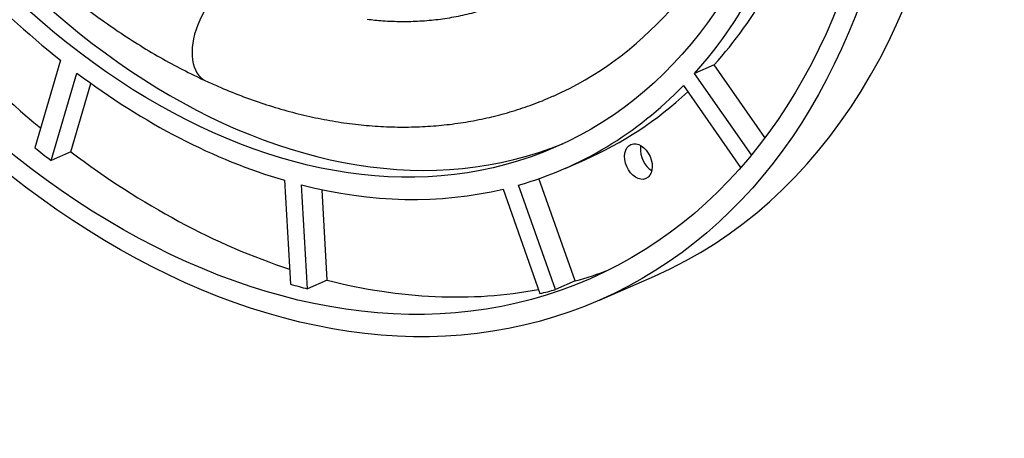
# Model space of a CAD drawing. Units: millimetres. Extents: x 5 to 821, y 20 to 574.
# Drawn here: x 549 to 633, y 133 to 169 of the extents above; entities that cross this region are included whole.
import ezdxf

# ---------------------------------------------------------------- set-up
doc = ezdxf.new("R2010")
doc.units = ezdxf.units.MM
doc.layers.add('1', color=7, linetype='Continuous')

msp = doc.modelspace()

# ---------------------------------------------------------------- linework, layer by layer
at = {"layer": '1', "color": 7, "linetype": 'Continuous'}
for p, q in [((552.543, 165.498), (550.338, 158.029)), ((608.458, 165.114), (606.775, 164.376)), ((612.789, 158.906), (608.458, 165.114)), ((551.742, 156.943), (553.947, 164.412)), ((611.625, 157.423), (606.775, 164.376)), ((553.425, 157.681), (555.151, 163.526)), ((605.809, 163.339), (610.697, 156.332)), ((553.425, 157.681), (551.742, 156.943)), ((595.698, 156.26), (597.381, 156.998)), ((571.689, 155.244), (572.204, 146.369)), ((596.555, 146.639), (593.463, 155.382)), ((573.679, 145.968), (573.163, 154.842)), ((575.362, 146.706), (574.913, 154.437)), ((590.393, 154.486), (593.551, 145.557)), ((594.872, 145.9), (591.714, 154.83)), ((575.362, 146.706), (573.679, 145.968)), ((596.555, 146.639), (594.872, 145.9)), ((598.639, 144.993), (603.346, 147.056)), ((603.344, 147.056), (603.346, 147.056))]:
    msp.add_line(p, q, dxfattribs=at)
for centre, major_axis in [((567.113, 216.884), (31.526, -71.891)), ((567.113, 216.884), (30.723, -70.06)), ((568.79, 217.619), (26.104, -59.528)), ((601.968, 156.847), (0.643, -1.465))]:
    msp.add_ellipse(centre, major_axis=major_axis, ratio=0.677876, dxfattribs=at)
for centre, major_axis, ratio, start_param, end_param in [((570.136, 218.21), (26.104, -59.528), 0.677876, 3.158345, 6.26646), ((572.441, 219.22), (19.921, -45.427), 0.677876, 2.689168, 6.283185), ((571.82, 218.948), (31.526, -71.891), 0.677876, 0, 0.87372), ((568.79, 217.619), (26.908, -61.359), 0.677876, 5.011986, 5.374834), ((568.79, 217.619), (26.908, -61.359), 0.677876, 0.299597, 0.662445), ((570.473, 218.357), (26.908, -61.359), 0.677876, 0.299597, 0.630894), ((570.473, 218.357), (30.723, -70.06), 0.677876, 5.010133, 5.354465), ((566.839, 167.83), (1.887, 4.085), 0.583809, 0.197058, 3.141431), ((570.134, 218.214), (-24.473, 55.808), 0.677876, 3.144002, 3.438836), ((568.79, 217.619), (26.908, -61.359), 0.677876, 5.404685, 5.767533), ((568.79, 217.619), (-26.908, 61.359), 0.677876, 3.048491, 3.411338), ((570.473, 218.357), (26.908, -61.359), 0.677876, 0.000003, 0.230881), ((568.79, 217.619), (-30.723, 70.06), 0.677876, -4.048091, -4.021946), ((570.473, 218.357), (30.723, -70.06), 0.677876, 5.402832, 5.738281), ((603.315, 157.438), (0.643, -1.465), 0.677876, 4.015312, 5.538395), ((603.315, 157.438), (0.643, -1.465), 0.677876, 3.886311, 4.015313), ((568.79, 217.619), (26.908, -61.359), 0.677876, 5.797385, 6.160232), ((570.473, 218.357), (30.723, -70.06), 0.677876, 6.18823, 6.247806), ((570.473, 218.357), (30.723, -70.06), 0.677876, 5.795531, 6.126827), ((568.79, 217.619), (-30.723, 70.06), 0.677876, -3.655392, -3.629247), ((568.79, 217.619), (-30.723, 70.06), 0.677876, -3.262693, -3.236548)]:
    msp.add_ellipse(centre, major_axis=major_axis, ratio=ratio, start_param=start_param, end_param=end_param, dxfattribs=at)
for points, knots in [([(533.832, 195.144), (534.045, 194.743), (534.665, 193.596), (535.731, 191.728), (537.055, 189.561), (538.436, 187.444), (539.874, 185.38), (541.365, 183.374), (542.908, 181.428), (544.499, 179.546), (546.137, 177.731), (547.818, 175.988), (549.541, 174.318), (551.301, 172.725), (553.096, 171.212), (554.924, 169.782), (556.781, 168.438), (558.664, 167.182), (560.569, 166.017), (562.493, 164.946), (563.959, 164.21), (564.78, 163.825), (564.952, 163.745)], [0, 0, 0, 0, 0.028284, 0.081376, 0.13448, 0.187596, 0.240727, 0.293873, 0.347036, 0.400218, 0.453419, 0.506639, 0.559877, 0.613132, 0.666401, 0.71968, 0.772962, 0.826239, 0.879502, 0.932739, 0.985937, 1, 1, 1, 1]), ([(598.724, 176.305), (598.55, 176.111), (598.016, 175.536), (597.091, 174.631), (595.927, 173.63), (594.709, 172.717), (593.439, 171.893), (592.117, 171.16), (590.746, 170.522), (589.33, 169.981), (587.872, 169.538), (586.377, 169.196), (584.85, 168.955), (583.294, 168.815), (581.713, 168.776), (580.203, 168.83), (579.213, 168.929), (578.763, 168.985)], [0, 0, 0, 0, 0.033978, 0.102766, 0.171852, 0.241401, 0.311391, 0.381763, 0.452423, 0.52324, 0.594032, 0.664636, 0.734931, 0.80483, 0.874286, 0.943287, 1, 1, 1, 1]), ([(564.952, 163.745), (565.302, 163.583), (566.303, 163.135), (567.961, 162.461), (569.925, 161.765), (571.891, 161.171), (573.855, 160.681), (575.812, 160.296), (577.759, 160.017), (579.691, 159.843), (581.605, 159.775), (583.496, 159.812), (585.362, 159.955), (587.199, 160.201), (589.002, 160.551), (590.772, 161.002), (592.5, 161.559), (593.809, 162.049), (594.53, 162.379), (594.702, 162.46)], [0, 0, 0, 0, 0.034691, 0.098932, 0.163105, 0.227149, 0.291041, 0.354758, 0.418281, 0.481591, 0.544678, 0.607536, 0.670167, 0.732581, 0.794796, 0.856838, 0.91874, 0.98054, 1, 1, 1, 1])]:
    msp.add_open_spline(points, degree=3, knots=knots, dxfattribs=at)

doc.saveas('drawing.dxf')
